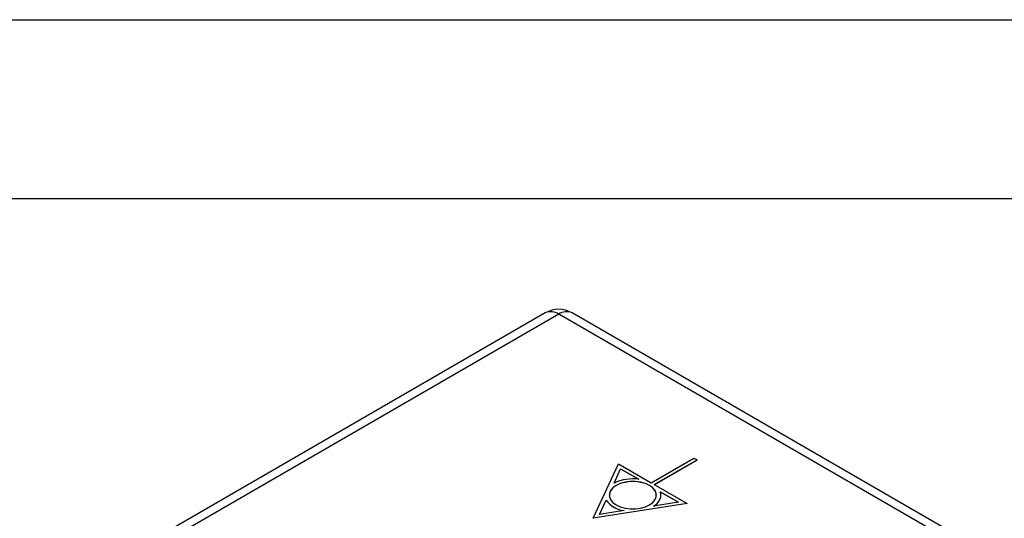
# Model space of a CAD drawing. Units: millimetres. Extents: x 0 to 420, y 0 to 297.
# Drawn here: x 281 to 336, y 269 to 297 of the extents above; entities that cross this region are included whole.
import ezdxf

# ---------------------------------------------------------------- set-up
doc = ezdxf.new("R2010")
doc.units = ezdxf.units.MM
doc.layers.add('SLD-0', color=7, linetype='Continuous')
doc.layers.add('SLD-0_0', color=7, linetype='Continuous')

msp = doc.modelspace()

# ---------------------------------------------------------------- linework, layer by layer
at = {"layer": 'SLD-0'}
for p, q in [((310.055, 280.634), (287.781, 267.776)), ((310.805, 280.56), (288.531, 267.702)), ((332.442, 268.069), (310.805, 280.56)), ((333.192, 268.143), (311.555, 280.634)), ((315.967, 271.155), (318.354, 272.532)), ((316.144, 271.053), (318.53, 272.43)), ((316.148, 271.051), (318.53, 272.426)), ((318.354, 272.532), (318.53, 272.43)), ((318.53, 272.43), (318.53, 272.426)), ((312.729, 269.183), (314.135, 272.212)), ((313.893, 271.134), (314.264, 271.934)), ((313.896, 271.135), (314.264, 271.93)), ((314.135, 272.212), (315.967, 271.155)), ((314.264, 271.934), (315.278, 271.348)), ((314.264, 271.934), (314.264, 271.93)), ((314.264, 271.93), (315.269, 271.349)), ((316.144, 271.053), (317.976, 269.995)), ((316.48, 270.655), (317.494, 270.069)), ((316.481, 270.65), (317.488, 270.069)), ((313.082, 269.387), (313.453, 270.187)), ((313.084, 269.387), (313.453, 270.183)), ((313.453, 270.187), (313.453, 270.183)), ((313.628, 270.463), (313.628, 270.459)), ((317.494, 270.069), (316.108, 269.855)), ((316.265, 270.459), (316.265, 270.463)), ((316.515, 270.459), (316.515, 270.463)), ((317.976, 269.995), (312.729, 269.183)), ((317.976, 269.991), (312.729, 269.179)), ((314.467, 269.601), (313.082, 269.387)), ((317.976, 269.995), (317.976, 269.991)), ((312.729, 269.183), (312.729, 269.179))]:
    msp.add_line(p, q, dxfattribs=at)
at = {"layer": 'SLD-0', "flags": 128}
for points in [[(316.265, 270.459), (316.257, 270.544), (316.191, 270.711), (316.063, 270.864), (315.879, 270.997), (315.648, 271.104), (315.382, 271.178), (315.094, 271.216), (314.799, 271.216), (314.511, 271.178), (314.245, 271.104), (314.014, 270.997), (313.83, 270.864), (313.702, 270.711), (313.637, 270.544), (313.628, 270.459)], [(315.879, 269.925), (316.063, 270.058), (316.191, 270.212), (316.257, 270.378), (316.257, 270.549), (316.191, 270.715), (316.063, 270.868), (315.879, 271.002), (315.648, 271.108), (315.382, 271.182), (315.094, 271.22), (314.799, 271.22), (314.511, 271.182), (314.245, 271.108), (314.014, 271.002), (313.83, 270.868), (313.702, 270.715), (313.637, 270.549), (313.637, 270.378), (313.702, 270.212), (313.83, 270.058), (314.014, 269.925), (314.245, 269.819), (314.511, 269.745), (314.799, 269.707), (315.094, 269.707), (315.382, 269.745), (315.648, 269.819), (315.879, 269.925)]]:
    msp.add_lwpolyline(points, dxfattribs=at)
at = {"layer": 'SLD-0'}
for centre, radius, start, end in [((310.805, 279.335), 1.5, 60.0027, 119.9973), ((310.365, 279.947), 0.754, 54.3824, 114.3071), ((311.244, 279.947), 0.754, 65.6929, 125.6176), ((314.941, 268.942), 2.43, 82.031, 115.5551), ((315.825, 270.473), 0.679, 294.6554, 15.5477), ((314.618, 271.033), 1.44, 216.0079, 263.9974), ((314.618, 271.029), 1.44, 216.0079, 263.9974), ((315.788, 270.505), 0.728, 296.0737, 356.4027)]:
    msp.add_arc(centre, radius, start, end, dxfattribs=at)
at = {"layer": 'SLD-0_0'}
for p, q in [((0, 297), (420, 297)), ((410, 287), (12.5, 287))]:
    msp.add_line(p, q, dxfattribs=at)

doc.saveas('drawing.dxf')
